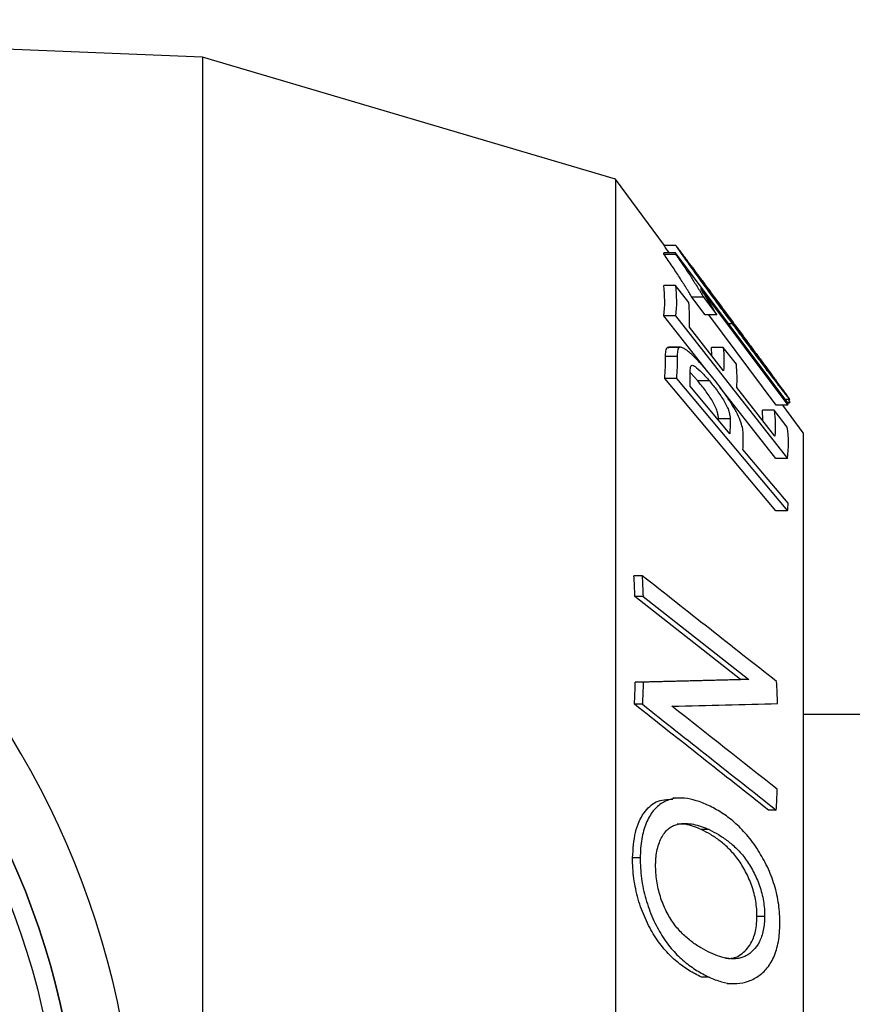
# Model space of a CAD drawing. Units: millimetres. Extents: x 5 to 292, y 5 to 205.
# Drawn here: x 141 to 150, y 42 to 53 of the extents above; entities that cross this region are included whole.
import ezdxf

# ---------------------------------------------------------------- set-up
doc = ezdxf.new("R2010")
doc.units = ezdxf.units.MM

msp = doc.modelspace()

# ---------------------------------------------------------------- linework, layer by layer
at = {"color": 7, "linetype": 'Continuous', "lineweight": 25}
for p, q in [((143.2706, 52.3921), (133.4706, 52.7921)), ((147.6706, 51.0921), (143.2706, 52.3921)), ((143.2706, 52.3921), (143.2706, 40.3921)), ((148.1938, 50.3858), (147.6706, 51.0921)), ((147.6706, 51.0921), (147.6706, 40.3921)), ((148.3152, 50.3858), (148.1908, 50.3858)), ((148.3116, 50.3075), (148.1872, 50.3075)), ((148.3125, 50.2919), (148.188, 50.2919)), ((149.5086, 48.7094), (148.3116, 50.3075)), ((148.8339, 49.6897), (148.4262, 50.2401)), ((148.3115, 49.9595), (148.187, 49.9595)), ((148.4524, 49.7803), (148.3115, 49.9595)), ((148.5772, 49.9302), (149.51, 48.6851)), ((148.6254, 49.6465), (148.4839, 49.8354)), ((148.6083, 49.8354), (148.4839, 49.8354)), ((148.6083, 49.8354), (148.7498, 49.6465)), ((148.6556, 49.0413), (148.1881, 49.6358)), ((148.3126, 49.6358), (148.1881, 49.6358)), ((148.3126, 49.6358), (149.5056, 48.1186)), ((148.7498, 49.6465), (148.6254, 49.6465)), ((149.3856, 48.6851), (148.6654, 49.6465)), ((149.0433, 49.407), (148.8339, 49.6897)), ((148.8242, 49.0511), (148.4586, 49.5157)), ((148.9156, 49.553), (148.8768, 49.553)), ((149.4477, 48.861), (149.0433, 49.407)), ((148.2244, 49.2991), (148.2408, 49.2978)), ((148.3488, 49.2991), (148.2244, 49.2991)), ((148.3644, 49.3025), (148.2408, 49.3025)), ((148.6968, 49.2131), (148.6951, 49.2988)), ((148.8196, 49.2988), (148.6951, 49.2988)), ((148.9596, 49.1209), (148.8196, 49.2988)), ((148.3291, 49.2046), (148.2046, 49.2046)), ((148.5479, 48.9445), (148.4701, 49.0284)), ((149.3812, 47.5585), (148.1962, 48.9715)), ((148.3207, 48.9715), (148.1962, 48.9715)), ((148.3207, 48.9715), (149.5056, 47.5585)), ((148.8895, 48.3816), (148.4655, 48.8868)), ((148.6724, 48.9445), (148.5479, 48.9445)), ((149.3812, 48.1186), (148.7842, 48.8778)), ((149.3708, 48.3566), (148.9643, 48.8732)), ((149.51, 48.6851), (149.3856, 48.6851)), ((149.6706, 48.3921), (149.4536, 48.6851)), ((149.5306, 48.7455), (149.4816, 48.7455)), ((149.5303, 48.714), (149.5052, 48.714)), ((149.5065, 48.7122), (149.5258, 48.7122)), ((149.5303, 48.714), (149.5258, 48.716)), ((149.2413, 48.5212), (149.2379, 48.6316)), ((149.3623, 48.6316), (149.2379, 48.6316)), ((149.5029, 48.4527), (149.3623, 48.6316)), ((148.7683, 48.526), (148.7686, 48.5416)), ((148.8931, 48.5416), (148.7686, 48.5416)), ((149.6706, 48.3921), (149.6706, 40.3921)), ((149.5116, 47.6403), (149.0295, 48.2147)), ((149.5056, 48.1186), (149.3812, 48.1186)), ((149.5056, 47.5585), (149.3812, 47.5585)), ((147.9553, 46.8689), (147.8683, 46.8689)), ((149.0044, 45.7638), (147.8782, 46.6487)), ((147.9647, 46.6487), (147.8782, 46.6487)), ((147.9647, 46.6487), (149.0909, 45.7638)), ((147.9668, 45.7351), (147.8822, 45.7351)), ((149.0909, 45.7638), (149.0044, 45.7638)), ((147.9578, 45.4994), (147.8736, 45.4994)), ((176.3706, 45.3921), (149.6706, 45.3921)), ((148.3644, 44.5004), (148.2818, 44.5004)), ((149.3849, 44.3724), (149.3011, 44.3724)), ((148.669, 44.1638), (148.5862, 44.1638)), ((147.9352, 43.8623), (147.8532, 43.8623)), ((149.2611, 43.238), (149.1791, 43.238)), ((148.6689, 42.5927), (148.5878, 42.5927)), ((148.86, 42.5245), (148.941, 42.5245))]:
    msp.add_line(p, q, dxfattribs=at)
for radius in [8.5, 8.3]:
    msp.add_circle((133.4706, 40.3921), radius, dxfattribs=at)
for radius, start, end in [(9.1, 3.74621, 356.25379), (8.5, 270, 90)]:
    msp.add_arc((133.4706, 40.3921), radius, start, end, dxfattribs=at)
for points, knots in [([(148.2426, 50.3075), (148.2329, 50.3215), (148.2091, 50.3556), (148.193, 50.3805), (148.1914, 50.3843), (148.1908, 50.3858)], [0, 0, 0, 0, 0.3029995, 0.7393558, 1, 1, 1, 1]), ([(148.3152, 50.3858), (148.3155, 50.385), (148.3157, 50.3843), (148.3172, 50.3816), (148.3184, 50.3794), (148.3239, 50.3706), (148.3293, 50.3625), (148.3435, 50.3413), (148.3526, 50.3281), (148.373, 50.2987), (148.3843, 50.2826), (148.4084, 50.2484), (148.4213, 50.2303), (148.4477, 50.1933), (148.4612, 50.1744), (148.5025, 50.1168), (148.5312, 50.0772), (148.6184, 49.957), (148.6773, 49.8765), (148.7663, 49.7553), (148.796, 49.7149), (148.8557, 49.634), (148.8857, 49.5935), (148.9156, 49.553)], [0, 0, 0, 0, 0.03125, 0.03125, 0.0625, 0.0625, 0.125, 0.125, 0.1875, 0.1875, 0.25, 0.25, 0.3125, 0.3125, 0.375, 0.375, 0.5, 0.5, 0.75, 0.75, 0.875, 0.875, 1, 1, 1, 1]), ([(148.4371, 50.2254), (148.4207, 50.2475), (148.4045, 50.2693), (148.3751, 50.3089), (148.3614, 50.3272), (148.3445, 50.3496), (148.3394, 50.3564), (148.3305, 50.3679), (148.3268, 50.3727), (148.3209, 50.3801), (148.3186, 50.3828), (148.3159, 50.3857), (148.3156, 50.3857), (148.3152, 50.3858)], [0, 0, 0, 0, 0.25, 0.25, 0.5, 0.5, 0.625, 0.625, 0.75, 0.75, 0.875, 0.875, 1, 1, 1, 1]), ([(148.4839, 49.8354), (148.4748, 49.8515), (148.4657, 49.8675), (148.4461, 49.9008), (148.4357, 49.9182), (148.4029, 49.9715), (148.3792, 50.009), (148.3289, 50.0863), (148.3025, 50.126), (148.2611, 50.187), (148.2471, 50.2074), (148.2181, 50.2492), (148.2031, 50.2706), (148.188, 50.2919)], [0, 0, 0, 0, 0.125, 0.125, 0.25, 0.25, 0.5, 0.5, 0.75, 0.75, 0.875, 0.875, 1, 1, 1, 1]), ([(148.3125, 50.2919), (148.3275, 50.2706), (148.3426, 50.2492), (148.3716, 50.2074), (148.3856, 50.1869), (148.427, 50.126), (148.4534, 50.0862), (148.5037, 50.0089), (148.5275, 49.9713), (148.5601, 49.9181), (148.5706, 49.9008), (148.5901, 49.8675), (148.5993, 49.8514), (148.6083, 49.8354)], [0, 0, 0, 0, 0.125, 0.125, 0.25, 0.25, 0.5, 0.5, 0.75, 0.75, 0.875, 0.875, 1, 1, 1, 1]), ([(148.4361, 50.2225), (148.4364, 50.2223), (148.4367, 50.2222), (148.4386, 50.2201), (148.4402, 50.2181), (148.4464, 50.2104), (148.4524, 50.2028), (148.4671, 50.1834), (148.4757, 50.1721), (148.4941, 50.1476), (148.5039, 50.1345), (148.534, 50.0942), (148.5554, 50.0654), (148.5999, 50.0054), (148.6225, 49.975), (148.6905, 49.8832), (148.7365, 49.8212), (148.8285, 49.6969), (148.8746, 49.6347), (148.9207, 49.5725)], [0, 0, 0, 0, 0.03125, 0.03125, 0.0625, 0.0625, 0.125, 0.125, 0.1875, 0.1875, 0.25, 0.25, 0.375, 0.375, 0.5, 0.5, 0.75, 0.75, 1, 1, 1, 1]), ([(148.9205, 49.5575), (148.8748, 49.6191), (148.8293, 49.6807), (148.7383, 49.8039), (148.6928, 49.8657), (148.6253, 49.9577), (148.603, 49.9882), (148.5591, 50.0484), (148.5374, 50.0783), (148.4971, 50.1344), (148.4777, 50.1615), (148.4546, 50.1944), (148.4477, 50.2042), (148.4409, 50.2144), (148.439, 50.2173), (148.4367, 50.2211), (148.4364, 50.2218), (148.4361, 50.2225)], [0, 0, 0, 0, 0.25, 0.25, 0.5, 0.5, 0.625, 0.625, 0.75, 0.75, 0.875, 0.875, 0.9375, 0.9375, 0.96875, 0.96875, 1, 1, 1, 1]), ([(148.7498, 49.6465), (148.7446, 49.6563), (148.7393, 49.6662), (148.7279, 49.687), (148.7218, 49.6977), (148.7026, 49.7309), (148.6886, 49.7543), (148.6597, 49.8018), (148.6445, 49.8262), (148.6203, 49.8642), (148.6121, 49.877), (148.595, 49.9033), (148.5861, 49.9168), (148.5772, 49.9302)], [0, 0, 0, 0, 0.125, 0.125, 0.25, 0.25, 0.5, 0.5, 0.75, 0.75, 0.875, 0.875, 1, 1, 1, 1]), ([(148.9156, 49.553), (148.9457, 49.5124), (148.9758, 49.4718), (149.0359, 49.3909), (149.0659, 49.3505), (149.1259, 49.27), (149.1559, 49.2299), (149.2157, 49.15), (149.2457, 49.1102), (149.3046, 49.0323), (149.3336, 48.9941), (149.3899, 48.9208), (149.4171, 48.8856), (149.4544, 48.838), (149.4663, 48.8228), (149.4878, 48.7957), (149.4975, 48.7837), (149.5136, 48.764), (149.52, 48.7564), (149.5264, 48.7491), (149.528, 48.7474), (149.5299, 48.7457), (149.5303, 48.7456), (149.5306, 48.7455)], [0, 0, 0, 0, 0.125, 0.125, 0.25, 0.25, 0.375, 0.375, 0.5, 0.5, 0.625, 0.625, 0.75, 0.75, 0.8125, 0.8125, 0.875, 0.875, 0.9375, 0.9375, 0.96875, 0.96875, 1, 1, 1, 1]), ([(149.4107, 48.9075), (149.4104, 48.9077), (149.41, 48.9078), (149.408, 48.9099), (149.4063, 48.9119), (149.3996, 48.92), (149.3933, 48.9278), (149.3779, 48.9474), (149.369, 48.9588), (149.3502, 48.9832), (149.3402, 48.9962), (149.3093, 49.0365), (149.2877, 49.0651), (149.2427, 49.1246), (149.2199, 49.1551), (149.1513, 49.2467), (149.1051, 49.3087), (149.0128, 49.4329), (148.9666, 49.4952), (148.9205, 49.5575)], [0, 0, 0, 0, 0.03125, 0.03125, 0.0625, 0.0625, 0.125, 0.125, 0.1875, 0.1875, 0.25, 0.25, 0.375, 0.375, 0.5, 0.5, 0.75, 0.75, 1, 1, 1, 1]), ([(148.9207, 49.5725), (148.9665, 49.5106), (149.0123, 49.4488), (149.0809, 49.3562), (149.1038, 49.3253), (149.1495, 49.2636), (149.1723, 49.2327), (149.2177, 49.1714), (149.2403, 49.141), (149.2848, 49.0808), (149.3068, 49.0511), (149.3377, 49.0092), (149.3477, 48.9955), (149.3669, 48.9694), (149.3758, 48.9571), (149.3918, 48.9352), (149.3987, 48.9255), (149.4058, 48.9153), (149.4077, 48.9126), (149.41, 48.909), (149.4103, 48.9082), (149.4107, 48.9075)], [0, 0, 0, 0, 0.25, 0.25, 0.375, 0.375, 0.5, 0.5, 0.625, 0.625, 0.75, 0.75, 0.8125, 0.8125, 0.875, 0.875, 0.9375, 0.9375, 0.96875, 0.96875, 1, 1, 1, 1]), ([(148.2046, 49.2046), (148.2047, 49.2148), (148.2048, 49.2248), (148.2059, 49.2438), (148.2064, 49.2532), (148.209, 49.2701), (148.2108, 49.2778), (148.2146, 49.2876), (148.2161, 49.2905), (148.2198, 49.2954), (148.2221, 49.2973), (148.2244, 49.2991)], [0, 0, 0, 0, 0.25, 0.25, 0.5, 0.5, 0.75, 0.75, 0.875, 0.875, 1, 1, 1, 1]), ([(148.3488, 49.2991), (148.3466, 49.2973), (148.3443, 49.2955), (148.3406, 49.2905), (148.3391, 49.2876), (148.3352, 49.2778), (148.3334, 49.27), (148.3309, 49.2532), (148.3303, 49.2438), (148.3293, 49.2248), (148.3291, 49.2148), (148.3291, 49.2046)], [0, 0, 0, 0, 0.125, 0.125, 0.25, 0.25, 0.5, 0.5, 0.75, 0.75, 1, 1, 1, 1]), ([(148.6599, 49.0364), (148.6445, 49.0547), (148.6292, 49.0728), (148.5987, 49.1076), (148.5835, 49.1246), (148.5382, 49.1736), (148.5088, 49.2034), (148.467, 49.2411), (148.4534, 49.2528), (148.4336, 49.2679), (148.4273, 49.2725), (148.4148, 49.2811), (148.4087, 49.2851), (148.3914, 49.2949), (148.3806, 49.2998), (148.367, 49.3025), (148.3628, 49.3028), (148.3552, 49.302), (148.352, 49.3006), (148.3488, 49.2991)], [0, 0, 0, 0, 0.125, 0.125, 0.25, 0.25, 0.5, 0.5, 0.625, 0.625, 0.6875, 0.6875, 0.75, 0.75, 0.875, 0.875, 0.9375, 0.9375, 1, 1, 1, 1]), ([(148.4689, 49.0452), (148.469, 49.0557), (148.4689, 49.0664), (148.4706, 49.0854), (148.4724, 49.0936), (148.4775, 49.1079), (148.4821, 49.1124), (148.4976, 49.1105), (148.508, 49.1048), (148.5409, 49.0828), (148.5664, 49.0599), (148.6053, 49.0204), (148.6184, 49.0063), (148.6452, 48.9764), (148.6588, 48.9604), (148.6724, 48.9445)], [0, 0, 0, 0, 0.125, 0.125, 0.25, 0.25, 0.375, 0.375, 0.5, 0.5, 0.75, 0.75, 0.875, 0.875, 1, 1, 1, 1]), ([(149.0332, 48.3731), (149.0325, 48.3915), (149.0313, 48.4102), (149.0234, 48.4532), (149.0172, 48.4772), (148.999, 48.5298), (148.9867, 48.5587), (148.9565, 48.6197), (148.9386, 48.6512), (148.8995, 48.7149), (148.8791, 48.7461), (148.837, 48.8078), (148.8152, 48.8384), (148.7711, 48.8978), (148.749, 48.9265), (148.7046, 48.9825), (148.6823, 49.0096), (148.6599, 49.0364)], [0, 0, 0, 0, 0.125, 0.125, 0.25, 0.25, 0.375, 0.375, 0.5, 0.5, 0.625, 0.625, 0.75, 0.75, 0.875, 0.875, 1, 1, 1, 1]), ([(148.7686, 48.5416), (148.7684, 48.5526), (148.7677, 48.5641), (148.7633, 48.5901), (148.7601, 48.6041), (148.75, 48.6358), (148.7435, 48.6527), (148.7266, 48.6895), (148.7165, 48.7087), (148.6938, 48.7475), (148.6815, 48.7671), (148.656, 48.805), (148.6427, 48.8237), (148.6024, 48.8782), (148.5752, 48.9117), (148.5479, 48.9445)], [0, 0, 0, 0, 0.125, 0.125, 0.25, 0.25, 0.375, 0.375, 0.5, 0.5, 0.625, 0.625, 0.75, 0.75, 1, 1, 1, 1]), ([(148.6724, 48.9445), (148.6997, 48.9117), (148.7269, 48.8782), (148.767, 48.824), (148.7804, 48.8052), (148.806, 48.7671), (148.8183, 48.7476), (148.8409, 48.7087), (148.8509, 48.6898), (148.8677, 48.6532), (148.8744, 48.636), (148.8844, 48.6045), (148.8877, 48.5903), (148.8921, 48.5641), (148.8928, 48.5527), (148.8931, 48.5416)], [0, 0, 0, 0, 0.25, 0.25, 0.375, 0.375, 0.5, 0.5, 0.625, 0.625, 0.75, 0.75, 0.875, 0.875, 1, 1, 1, 1]), ([(149.5306, 48.7455), (149.5285, 48.7493), (149.5243, 48.7568), (149.4922, 48.8009), (149.4611, 48.8429), (149.4477, 48.8609)], [0, 0, 0, 0, 0.3612837, 0.7252314, 1, 1, 1, 1]), ([(149.5139, 48.7455), (149.5185, 48.7381), (149.529, 48.7213), (149.5298, 48.7166), (149.5303, 48.714)], [0, 0, 0, 0, 0.4409538, 1, 1, 1, 1]), ([(147.8532, 43.8623), (147.8593, 43.9576), (147.8714, 44.1488), (147.9668, 44.3528), (148.1046, 44.4809), (148.2212, 44.4864), (148.2824, 44.4892)], [0, 0, 0, 0, 0.2486471, 0.4986171, 0.7365711, 1, 1, 1, 1]), ([(148.6627, 44.4214), (148.6409, 44.4312), (148.619, 44.4411), (148.5756, 44.4585), (148.5541, 44.4661), (148.49, 44.4852), (148.4478, 44.4942), (148.3648, 44.5023), (148.3238, 44.5008), (148.2643, 44.4884), (148.2451, 44.4825), (148.2075, 44.4682), (148.1891, 44.4597), (148.1361, 44.4279), (148.1027, 44.3994), (148.0591, 44.3455), (148.0458, 44.3253), (148.0206, 44.2819), (148.0089, 44.2582), (147.9884, 44.2072), (147.9793, 44.1804), (147.9634, 44.1241), (147.957, 44.0942), (147.9462, 44.032), (147.9423, 43.999), (147.9369, 43.9319), (147.9359, 43.8973), (147.9352, 43.8623)], [0, 0, 0, 0, 0.0625, 0.0625, 0.125, 0.125, 0.25, 0.25, 0.375, 0.375, 0.4375, 0.4375, 0.5, 0.5, 0.625, 0.625, 0.6875, 0.6875, 0.75, 0.75, 0.8125, 0.8125, 0.875, 0.875, 0.9375, 0.9375, 1, 1, 1, 1]), ([(149.1927, 43.9432), (149.1731, 43.9728), (149.1535, 44.0023), (149.1126, 44.0577), (149.0915, 44.0838), (149.0268, 44.1589), (148.9828, 44.2033), (148.893, 44.2812), (148.8472, 44.3149), (148.778, 44.3596), (148.755, 44.3733), (148.7088, 44.3984), (148.6858, 44.4099), (148.6627, 44.4214)], [0, 0, 0, 0, 0.125, 0.125, 0.25, 0.25, 0.5, 0.5, 0.75, 0.75, 0.875, 0.875, 1, 1, 1, 1]), ([(148.0992, 43.7873), (148.0995, 43.8022), (148.0998, 43.817), (148.1013, 43.846), (148.1025, 43.8601), (148.1069, 43.9019), (148.111, 43.9287), (148.123, 43.9795), (148.1302, 44.0039), (148.1473, 44.0483), (148.157, 44.0687), (148.1785, 44.1067), (148.1904, 44.1242), (148.216, 44.1546), (148.2296, 44.1677), (148.2586, 44.1902), (148.2739, 44.1996), (148.3064, 44.2136), (148.3233, 44.2181), (148.3402, 44.2227)], [0, 0, 0, 0, 0.0625, 0.0625, 0.125, 0.125, 0.25, 0.25, 0.375, 0.375, 0.5, 0.5, 0.625, 0.625, 0.75, 0.75, 0.875, 0.875, 1, 1, 1, 1]), ([(148.5862, 44.1638), (148.558, 44.1758), (148.5016, 44.1999), (148.4144, 44.226), (148.3585, 44.2232), (148.3293, 44.2217)], [0, 0, 0, 0, 0.3223765, 0.6448785, 1, 1, 1, 1]), ([(148.3402, 44.2227), (148.3531, 44.2249), (148.366, 44.2271), (148.3923, 44.2295), (148.4057, 44.2297), (148.4461, 44.229), (148.4734, 44.2259), (148.5287, 44.215), (148.5566, 44.2074), (148.5985, 44.1934), (148.6126, 44.1882), (148.6407, 44.1766), (148.6548, 44.1702), (148.669, 44.1638)], [0, 0, 0, 0, 0.125, 0.125, 0.25, 0.25, 0.5, 0.5, 0.75, 0.75, 0.875, 0.875, 1, 1, 1, 1]), ([(149.1791, 43.238), (149.1788, 43.2649), (149.1783, 43.2917), (149.1743, 43.346), (149.1709, 43.3734), (149.1618, 43.4285), (149.156, 43.4565), (149.142, 43.5111), (149.1337, 43.5378), (149.1153, 43.5903), (149.1053, 43.6162), (149.0831, 43.6668), (149.0711, 43.6914), (149.0338, 43.7627), (149.0067, 43.8069), (148.9477, 43.8882), (148.9165, 43.9242), (148.8528, 43.9883), (148.8201, 44.0167), (148.7536, 44.0679), (148.7202, 44.0905), (148.6533, 44.1306), (148.6197, 44.1473), (148.5862, 44.1638)], [0, 0, 0, 0, 0.0625, 0.0625, 0.125, 0.125, 0.1875, 0.1875, 0.25, 0.25, 0.3125, 0.3125, 0.375, 0.375, 0.5, 0.5, 0.625, 0.625, 0.75, 0.75, 0.875, 0.875, 1, 1, 1, 1]), ([(148.669, 44.1638), (148.7023, 44.1474), (148.7357, 44.1308), (148.8019, 44.0912), (148.8348, 44.069), (148.9, 44.0191), (148.9324, 43.9911), (148.9964, 43.9273), (149.0281, 43.891), (149.0722, 43.8307), (149.0865, 43.8096), (149.1139, 43.7653), (149.1271, 43.7419), (149.1522, 43.694), (149.1642, 43.6696), (149.1864, 43.6193), (149.1965, 43.5934), (149.2152, 43.5403), (149.2238, 43.5129), (149.2378, 43.458), (149.2436, 43.4305), (149.2528, 43.3752), (149.2562, 43.3473), (149.2604, 43.2921), (149.2608, 43.2651), (149.2611, 43.238)], [0, 0, 0, 0, 0.125, 0.125, 0.25, 0.25, 0.375, 0.375, 0.5, 0.5, 0.5625, 0.5625, 0.625, 0.625, 0.6875, 0.6875, 0.75, 0.75, 0.8125, 0.8125, 0.875, 0.875, 0.9375, 0.9375, 1, 1, 1, 1]), ([(148.5878, 42.5927), (148.5434, 42.6147), (148.499, 42.6372), (148.4119, 42.6917), (148.3689, 42.7226), (148.2842, 42.793), (148.2422, 42.8328), (148.1613, 42.9243), (148.1231, 42.9749), (148.0697, 43.0595), (148.0524, 43.0893), (148.0197, 43.1513), (148.0043, 43.1832), (147.9749, 43.2485), (147.9611, 43.2819), (147.9357, 43.3509), (147.9241, 43.3866), (147.8926, 43.4957), (147.8774, 43.5689), (147.8624, 43.6795), (147.8585, 43.7166), (147.854, 43.7902), (147.8536, 43.8263), (147.8532, 43.8623)], [0, 0, 0, 0, 0.125, 0.125, 0.25, 0.25, 0.375, 0.375, 0.5, 0.5, 0.5625, 0.5625, 0.625, 0.625, 0.6875, 0.6875, 0.75, 0.75, 0.875, 0.875, 0.9375, 0.9375, 1, 1, 1, 1]), ([(147.9352, 43.8623), (147.9356, 43.8266), (147.9359, 43.7908), (147.9402, 43.7184), (147.944, 43.6819), (147.9538, 43.6083), (147.96, 43.5709), (147.9753, 43.4971), (147.9844, 43.4608), (148.0048, 43.3895), (148.0161, 43.3543), (148.0413, 43.2852), (148.0553, 43.2512), (148.0992, 43.1529), (148.1312, 43.0914), (148.1844, 43.0065), (148.2031, 42.9792), (148.2413, 42.9279), (148.2609, 42.9037), (148.321, 42.8354), (148.363, 42.7952), (148.4487, 42.7236), (148.4921, 42.6923), (148.5799, 42.6373), (148.6244, 42.6148), (148.6689, 42.5927)], [0, 0, 0, 0, 0.0625, 0.0625, 0.125, 0.125, 0.1875, 0.1875, 0.25, 0.25, 0.3125, 0.3125, 0.375, 0.375, 0.5, 0.5, 0.5625, 0.5625, 0.625, 0.625, 0.75, 0.75, 0.875, 0.875, 1, 1, 1, 1]), ([(149.4239, 43.163), (149.4235, 43.1966), (149.4229, 43.2303), (149.4189, 43.298), (149.4155, 43.3321), (149.4009, 43.435), (149.3855, 43.5054), (149.3447, 43.6396), (149.3194, 43.7042), (149.2755, 43.798), (149.2599, 43.8284), (149.2271, 43.8869), (149.2099, 43.915), (149.1927, 43.9432)], [0, 0, 0, 0, 0.125, 0.125, 0.25, 0.25, 0.5, 0.5, 0.75, 0.75, 0.875, 0.875, 1, 1, 1, 1]), ([(148.6852, 42.8508), (148.6512, 42.8677), (148.6171, 42.8847), (148.5496, 42.924), (148.5162, 42.946), (148.4501, 42.9958), (148.4174, 43.0237), (148.353, 43.0873), (148.322, 43.1222), (148.2639, 43.2026), (148.2366, 43.2481), (148.2006, 43.3205), (148.1893, 43.3456), (148.1682, 43.3972), (148.1582, 43.424), (148.1322, 43.5061), (148.119, 43.5621), (148.1065, 43.6479), (148.1035, 43.6763), (148.0998, 43.7322), (148.0995, 43.7598), (148.0992, 43.7873)], [0, 0, 0, 0, 0.125, 0.125, 0.25, 0.25, 0.375, 0.375, 0.5, 0.5, 0.625, 0.625, 0.6875, 0.6875, 0.75, 0.75, 0.875, 0.875, 0.9375, 0.9375, 1, 1, 1, 1]), ([(149.2611, 43.238), (149.2604, 43.2125), (149.2596, 43.1871), (149.255, 43.1384), (149.2514, 43.115), (149.2421, 43.0695), (149.2362, 43.0474), (149.2221, 43.0065), (149.214, 42.9876), (149.1867, 42.9346), (149.1645, 42.9043), (149.1161, 42.8542), (149.0899, 42.834), (149.0474, 42.8115), (149.0327, 42.8053), (149.0029, 42.796), (148.9878, 42.7929), (148.9417, 42.7865), (148.9099, 42.7867), (148.846, 42.7946), (148.8139, 42.8018), (148.7497, 42.8226), (148.7175, 42.8366), (148.6852, 42.8508)], [0, 0, 0, 0, 0.0625, 0.0625, 0.125, 0.125, 0.1875, 0.1875, 0.25, 0.25, 0.375, 0.375, 0.5, 0.5, 0.5625, 0.5625, 0.625, 0.625, 0.75, 0.75, 0.875, 0.875, 1, 1, 1, 1]), ([(148.8434, 42.7954), (148.8645, 42.7934), (148.934, 42.7866), (149.04, 42.8476), (149.1351, 42.969), (149.1746, 43.1157), (149.1779, 43.2055), (149.1791, 43.238)], [0, 0, 0, 0, 0.1202214, 0.3973264, 0.6748429, 0.8822921, 1, 1, 1, 1]), ([(149.1771, 42.5927), (149.1949, 42.6048), (149.2127, 42.6169), (149.2468, 42.6449), (149.263, 42.661), (149.3091, 42.7149), (149.3358, 42.757), (149.3687, 42.8304), (149.3786, 42.8569), (149.3951, 42.9124), (149.4019, 42.9414), (149.4127, 43.0014), (149.4168, 43.0324), (149.4219, 43.0966), (149.423, 43.1299), (149.4239, 43.163)], [0, 0, 0, 0, 0.125, 0.125, 0.25, 0.25, 0.5, 0.5, 0.625, 0.625, 0.75, 0.75, 0.875, 0.875, 1, 1, 1, 1]), ([(148.6689, 42.5927), (148.6909, 42.5831), (148.7129, 42.5734), (148.7569, 42.5566), (148.7789, 42.5496), (148.845, 42.5322), (148.8888, 42.5255), (148.9757, 42.5237), (149.0179, 42.529), (149.0792, 42.5457), (149.0993, 42.5528), (149.1386, 42.5708), (149.1579, 42.5817), (149.1771, 42.5927)], [0, 0, 0, 0, 0.125, 0.125, 0.25, 0.25, 0.5, 0.5, 0.75, 0.75, 0.875, 0.875, 1, 1, 1, 1])]:
    msp.add_open_spline(points, degree=3, knots=knots, dxfattribs=at)
for points in [[(148.188, 50.2919), (148.1879, 50.2971), (148.1876, 50.3023), (148.1872, 50.3075)], [(148.3116, 50.3075), (148.312, 50.3023), (148.3123, 50.2971), (148.3125, 50.2919)], [(148.1881, 49.6358), (148.1991, 49.7437), (148.1987, 49.8516), (148.187, 49.9595)], [(148.3115, 49.9595), (148.3231, 49.8516), (148.3235, 49.7437), (148.3126, 49.6358)], [(148.4586, 49.5157), (148.4642, 49.6039), (148.4622, 49.6921), (148.4524, 49.7803)], [(148.8196, 49.2988), (148.8282, 49.2163), (148.8298, 49.1337), (148.8242, 49.0511)], [(148.1962, 48.9715), (148.2021, 49.0492), (148.2049, 49.1269), (148.2046, 49.2046)], [(148.3291, 49.2046), (148.3293, 49.1269), (148.3265, 49.0492), (148.3207, 48.9715)], [(148.9643, 48.8732), (148.97, 48.9558), (148.9684, 49.0383), (148.9596, 49.1209)], [(148.4655, 48.8868), (148.4681, 48.9396), (148.4692, 48.9924), (148.4689, 49.0452)], [(149.51, 48.6851), (149.51, 48.6932), (149.5095, 48.7013), (149.5086, 48.7094)], [(149.3623, 48.6316), (149.3746, 48.54), (149.3775, 48.4483), (149.3708, 48.3566)], [(148.8931, 48.5416), (148.8934, 48.4883), (148.8923, 48.4349), (148.8895, 48.3816)], [(149.0295, 48.2147), (149.0323, 48.2675), (149.0335, 48.3203), (149.0332, 48.3731)], [(149.5056, 48.1186), (149.519, 48.23), (149.5181, 48.3414), (149.5029, 48.4527)], [(149.5056, 47.5585), (149.5081, 47.5858), (149.5101, 47.613), (149.5116, 47.6403)], [(147.8782, 46.6487), (147.8755, 46.7223), (147.8722, 46.7957), (147.8683, 46.8689)], [(147.9553, 46.8689), (147.959, 46.7957), (147.9621, 46.7223), (147.9647, 46.6487)], [(149.3886, 45.7419), (148.9109, 46.1176), (148.4331, 46.4932), (147.9553, 46.8689)], [(147.8736, 45.4994), (147.8771, 45.5781), (147.88, 45.6567), (147.8822, 45.7351)], [(147.8822, 45.7351), (148.2657, 45.7447), (148.6416, 45.7543), (149.0044, 45.7638)], [(147.9668, 45.7351), (147.9644, 45.6567), (147.9614, 45.5781), (147.9578, 45.4994)], [(149.0909, 45.7638), (148.7272, 45.7543), (148.3507, 45.7447), (147.9668, 45.7351)], [(149.3996, 45.5062), (149.3967, 45.5851), (149.3931, 45.6636), (149.3886, 45.7419)], [(149.3011, 44.3724), (148.8258, 44.7481), (148.3498, 45.1237), (147.8736, 45.4994)], [(147.9578, 45.4994), (148.4339, 45.1237), (148.9097, 44.7481), (149.3849, 44.3724)], [(148.2728, 45.4789), (148.6579, 45.488), (149.0354, 45.4971), (149.3996, 45.5062)], [(149.3963, 44.5935), (149.022, 44.8887), (148.6475, 45.1838), (148.2728, 45.4789)], [(149.3849, 44.3724), (149.3894, 44.4463), (149.3932, 44.52), (149.3963, 44.5935)]]:
    msp.add_open_spline(points, degree=3, dxfattribs=at)

doc.saveas('drawing.dxf')
